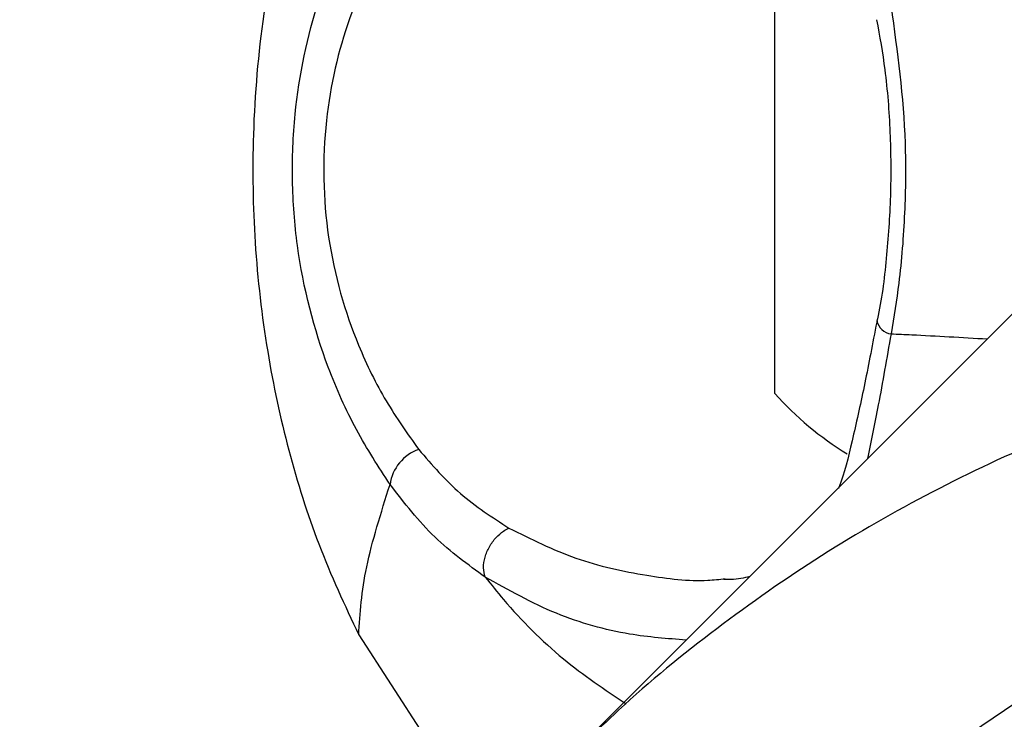
# Model space of a CAD drawing. Units: centimetres. Extents: x 3.9 to 14.3, y 10.1 to 17.4.
# Drawn here: x 10.1 to 10.1, y 12.9 to 12.9 of the extents above; entities that cross this region are included whole.
import ezdxf

# ---------------------------------------------------------------- set-up
doc = ezdxf.new("R2010")
doc.units = ezdxf.units.CM
doc.styles.add('SLDTEXTSTYLE0', font='TXT', dxfattribs={"width": 0.75})
doc.dimstyles.new('SLDDIMSTYLE3', dxfattribs={"dimtxt": 0.15875, "dimasz": 0.08, "dimexe": 0, "dimexo": 0.0625, "dimgap": 0.0396875, "dimtad": 2, "dimdec": 0, "dimlfac": 100, "dimrnd": 1e-09, "dimzin": 12, "dimdsep": 46, "dimtxsty": 'SLDTEXTSTYLE0', "dimblk1": 'DOT', "dimblk2": 'DOT', "dimsah": 1, "dimcen": 0.09, "dimse1": 1, "dimse2": 1, "dimadec": 0, "dimazin": 3, "dimtfac": 1, "dimtdec": 0, "dimtofl": 0, "dimtmove": 0, "dimatfit": 3, "dimldrblk": 'DOT', "dimfxl": 0, "dimfrac": 2, "dimtolj": 1, "dimtzin": 12, "dimarcsym": 0})

# ---------------------------------------------------------------- blocks, each defined once
blk = doc.blocks.new('_Dot')
at = {"color": 0, "linetype": 'ByBlock', "lineweight": -2}
blk.add_line((-0.5, 0), (-1, 0), dxfattribs=at)
at = {"color": 0, "linetype": 'ByBlock', "const_width": 0.5}
blk.add_lwpolyline([(-0.25, 0, 1), (0.25, 0, 1)], format="xyb", close=True, dxfattribs=at)
blk = doc.blocks.new('_D_5')
at = {"color": 7, "linetype": 'Continuous', "lineweight": 0}
blk.add_line((12.46060760122237, 17.24138647100862), (6.212078943127663, 17.24138647100862), dxfattribs=at)
at = {"color": 7, "linetype": 'Continuous', "lineweight": 18, "xscale": 0.08, "yscale": 0.08, "rotation": 180.0000000000004}
blk.add_blockref('_Dot', (6.212078943127663, 17.24138647100862), dxfattribs=at)
at = {"color": 7, "linetype": 'Continuous', "lineweight": 18, "xscale": 0.08, "yscale": 0.08}
blk.add_blockref('_Dot', (12.46060760122237, 17.24138647100862), dxfattribs=at)
at = {"color": 7, "linetype": 'Continuous', "lineweight": 18, "insert": (9.160395355015373, 17.44602595141436), "char_height": 0.15875, "attachment_point": 1, "style": 'SLDTEXTSTYLE0'}
blk.add_mtext('625', dxfattribs=at)
blk = doc.blocks.new('_D_6')
at = {"color": 7, "linetype": 'Continuous', "lineweight": 0}
blk.add_line((4.153682643808608, 12.54747558237575), (4.153682643808608, 15.35063921025421), dxfattribs=at)
at = {"color": 7, "linetype": 'Continuous', "lineweight": 18, "xscale": 0.08, "yscale": 0.08}
for p, rotation in [((4.153682643808608, 15.35063921025421, -0.9256931050692243), 90.0000000000004), ((4.153682643808608, 12.54747558237575, -0.9256931050692243), 270.0000000000004)]:
    blk.add_blockref('_Dot', p, dxfattribs=dict(at, rotation=rotation))
at = {"color": 7, "linetype": 'Continuous', "lineweight": 18, "insert": (3.949043163402873, 13.77310947915533), "char_height": 0.15875, "attachment_point": 1, "rotation": 90.00000000000041, "style": 'SLDTEXTSTYLE0'}
blk.add_mtext('280', dxfattribs=at)

msp = doc.modelspace()

# ---------------------------------------------------------------- linework, layer by layer
at = {"color": 7, "linetype": 'Continuous', "lineweight": 25}
for p, q in [((10.11798070898028, 12.93686066259657), (10.11798070898028, 12.94986066259658)), ((10.12638480711824, 12.94067655358202), (10.11186986673821, 12.92616161320198)), ((10.10588397623106, 12.92984871909631), (10.10777215583021, 12.92694421025592))]:
    msp.add_line(p, q, dxfattribs=at)
at = {"color": 7, "linetype": 'Continuous', "lineweight": 25, "flags": 128}
msp.add_lwpolyline([(10.14610167481, 12.93335202588716), (10.14246478748491, 12.93334717576681), (10.13885134568099, 12.9329858226549), (10.13529614881812, 12.93227144657943), (10.13183343538555, 12.93121092737254), (10.12849655320655, 12.92981447841392), (10.12531763828063, 12.92809554827042), (10.1223273052963, 12.92607069117898), (10.11955435279488, 12.92375940762029), (10.11702548582481, 12.9211839565185), (10.11476505875743, 12.91836914087561), (10.11279484074107, 12.91534206890499), (10.11113380605226, 12.91213189296449), (10.10979795136307, 12.90876952880326), (10.10880014168442, 12.90528735782624), (10.10814998646895, 12.90171891524349)], dxfattribs=at)
at = {"color": 7, "linetype": 'Continuous', "lineweight": 25}
for centre, radius, start, end in [((10.1214087880681, 12.9390620416326), 0.0004646375267741353, 190.0813587015663, 263.861326563037), ((10.12518383398028, 12.94336066259658), 0.009702319813612267, 222.0626557817266, 238.2717798055323), ((10.1080453008112, 12.93404722314001), 0.00126199092682791, 109.2842557254519, 172.1861628705677)]:
    msp.add_arc(centre, radius, start, end, dxfattribs=at)
for points, knots in [([(10.10588397623106, 12.95687260609685), (10.10547715075584, 12.95600198030824), (10.10465311615957, 12.95423850723706), (10.10371626956489, 12.951196619463), (10.10306119954868, 12.94789020526667), (10.10277153947604, 12.94453570697843), (10.10282631711409, 12.94121308990555), (10.10318283684089, 12.93811091453158), (10.10382181291884, 12.93516568228016), (10.10470481210774, 12.93236858616263), (10.10548139566974, 12.93070903148026), (10.10588397623106, 12.92984871909631)], [0, 0, 0, 0, 0.1145284784221422, 0.2319801345450244, 0.3466769363488992, 0.4653125412813045, 0.5704841280888661, 0.6788804841788888, 0.781551993707202, 0.8867566540226196, 1, 1, 1, 1]), ([(10.10679502742495, 12.93421879691141), (10.1064603224157, 12.93473529064252), (10.10579121834524, 12.93576780598677), (10.10477261454981, 12.93802635403749), (10.10411455318258, 12.94052850062631), (10.10392342490938, 12.94306859331714), (10.10401996388212, 12.9455190076689), (10.10464816549131, 12.94844675679735), (10.10573959519046, 12.9509029647959), (10.10654630930606, 12.95212558279131), (10.10679502742495, 12.95250252828175)], [0, 0, 0, 0, 0.1066042344946896, 0.2131110239042838, 0.3944988610035979, 0.4862344625046863, 0.5779636377903664, 0.744659659609308, 0.9212759911944823, 1, 1, 1, 1]), ([(10.10762852195512, 12.95148291924412), (10.10738655552854, 12.95114910447906), (10.10660736554685, 12.95007414079776), (10.10554613076792, 12.94790212247235), (10.10480213294733, 12.94474988727575), (10.10486979174338, 12.94135491175712), (10.10566699445336, 12.93860201104081), (10.10665633531164, 12.93660323480261), (10.10730433454266, 12.93569352466256), (10.10762852195512, 12.93523840594903)], [0, 0, 0, 0, 0.08007156760360247, 0.2578496702035833, 0.4233885253187275, 0.6038411793397814, 0.7844029773739207, 0.8921390064185486, 1, 1, 1, 1]), ([(10.12135910195933, 12.94812125685186), (10.1215400001566, 12.94680823515209), (10.12181050447063, 12.94484482125661), (10.12177141900765, 12.94209404229796), (10.12162897553582, 12.94022562608142), (10.12144002172444, 12.93908748082612), (10.12135910195933, 12.93860006834129)], [0, 0, 0, 0, 0.4190746079157434, 0.6266590327990859, 0.8401161471588383, 1, 1, 1, 1]), ([(10.12094155897805, 12.94773397412334), (10.12102792390259, 12.94725361669496), (10.12121713544987, 12.94620123144991), (10.12134745866136, 12.94446286421877), (10.12136542239149, 12.94260658572627), (10.12123086962549, 12.94078351165034), (10.12108732691556, 12.93955977192088), (10.12095321756078, 12.93899864595998), (10.12094920625648, 12.93898186229128)], [0, 0, 0, 0, 0.1726082335250707, 0.3781566546144579, 0.5834940846514477, 0.7875374997549874, 0.9936450984912703, 1, 1, 1, 1]), ([(10.1784363152219, 12.92124674836675), (10.17793701077685, 12.92188311193024), (10.17666553897109, 12.92350360286961), (10.17440811870484, 12.9259325562061), (10.17164177387874, 12.92847429653543), (10.16866892092347, 12.93077305647305), (10.16551582545309, 12.93281575610131), (10.16220370273995, 12.93458671896693), (10.15875660467155, 12.93607345427182), (10.15519912646847, 12.93726520118148), (10.15155679276316, 12.93815342687819), (10.14785571264824, 12.93873178174845), (10.14412242340459, 12.93899617637337), (10.14038367672173, 12.93894480371725), (10.13666624528172, 12.93857814425668), (10.13299669787328, 12.93789897748133), (10.12940128633169, 12.93691226854498), (10.12590543697854, 12.93562543374905), (10.12253474431535, 12.93404710740927), (10.11931039895992, 12.9321914190942), (10.11626541961088, 12.93006164540932), (10.11365915619992, 12.92793572352471), (10.11217245719541, 12.92642477424208), (10.11155381600575, 12.92579604209194)], [0, 0, 0, 0, 0.03180870580734348, 0.08100042571773765, 0.1302068018802186, 0.1794180270982561, 0.2286300368672368, 0.2778392747065133, 0.3270422273891003, 0.3762355116221468, 0.4254159629611852, 0.47458072492598, 0.5237273358699673, 0.5728538104599202, 0.6219587120991622, 0.6710412123732976, 0.7201011336800347, 0.7691389716526668, 0.8181558947852122, 0.8671537197595233, 0.9161348622706602, 0.9651022645347099, 1, 1, 1, 1]), ([(10.12095155461345, 12.93898137868158), (10.12094105359034, 12.93892713902809), (10.12081160272765, 12.93825850228062), (10.12058027700009, 12.93704314011643), (10.12023248166342, 12.93548789950744), (10.11999304949974, 12.93449841705053), (10.11983932311967, 12.93412592504645), (10.11982919808508, 12.9341013912324)], [0, 0, 0, 0, 0.02837961834122658, 0.349848394724396, 0.6692442402326262, 0.9782151020254365, 1, 1, 1, 1]), ([(10.12135910195933, 12.93860006834129), (10.12123598562254, 12.93789281978072), (10.12101052394588, 12.93659764279248), (10.12078254307907, 12.93547872056506), (10.12067905418622, 12.93497080065)], [0, 0, 0, 0, 0.54606325389444, 1, 1, 1, 1]), ([(10.12135910195933, 12.93860006834129), (10.12155899585045, 12.93859113310308), (10.12246679448987, 12.93855055458893), (10.12341869128022, 12.93849559111501), (10.12416098393027, 12.93845273039405)], [0, 0, 0, 0, 0.2201962885246018, 1, 1, 1, 1]), ([(10.10762852195512, 12.93523840594903), (10.10801845118525, 12.93478791073156), (10.10880887976841, 12.93387470836317), (10.10976782514971, 12.93326358987623), (10.1102537096597, 12.93295394449668)], [0, 0, 0, 0, 0.4933136761928896, 1, 1, 1, 1]), ([(10.10588397623106, 12.92984871909631), (10.10592598374854, 12.9304751739913), (10.10601034695623, 12.93173327605465), (10.10653274860626, 12.93338801355417), (10.10679502742495, 12.93421879691141)], [0, 0, 0, 0, 0.4979364657663634, 0.9999999999999999, 0.9999999999999999, 0.9999999999999999, 0.9999999999999999]), ([(10.10956255896561, 12.93152672955511), (10.10905891457495, 12.93188870323399), (10.10803951806523, 12.93262135252324), (10.10721312940729, 12.93368211576352), (10.10679502742495, 12.93421879691141)], [0, 0, 0, 0, 0.4940613253630754, 1, 1, 1, 1]), ([(10.10956207504434, 12.93152751414041), (10.10954027915927, 12.93161459564401), (10.10949668738914, 12.93178875865125), (10.1095450356987, 12.93210305256053), (10.10967311140382, 12.9324132775542), (10.10986546097614, 12.93267653732147), (10.11006882726968, 12.93285730804147), (10.11019946359608, 12.93292559053989), (10.1102537096597, 12.93295394449668)], [0, 0, 0, 0, 0.1823583376117739, 0.3647166752680274, 0.5470750134498679, 0.7294333635199601, 0.8876485937713298, 1, 1, 1, 1]), ([(10.1102537096597, 12.93295394449668), (10.11089332796485, 12.93263441890832), (10.11218554599505, 12.93198888277676), (10.11416631138432, 12.93156531974634), (10.11566697876647, 12.93138216279416), (10.1163709891707, 12.93146162671825), (10.11653893306979, 12.9314805830876)], [0, 0, 0, 0, 0.3140761655991492, 0.6345266868995832, 0.9128151901679119, 1, 1, 1, 1]), ([(10.10956207504434, 12.93152751414041), (10.10956211363953, 12.931527427233), (10.10956220393878, 12.93152722390009), (10.10956239240766, 12.93152694809186), (10.10956252167996, 12.93152677847674), (10.10956255896561, 12.93152672955511)], [0, 0, 0, 0, 0.3469017578396116, 0.8116286667357472, 1, 1, 1, 1]), ([(10.11540425225049, 12.92969599871427), (10.11485982153527, 12.92973659609706), (10.11362440149125, 12.9298287195189), (10.11158628712013, 12.93039243708201), (10.11024121073994, 12.93114668875317), (10.10956207504434, 12.93152751414041)], [0, 0, 0, 0, 0.2806198230963882, 0.6367814021293823, 1, 1, 1, 1]), ([(10.10956255896561, 12.93152672955511), (10.10973796469647, 12.93130854659203), (10.11042522391075, 12.93045368141148), (10.11173949753018, 12.92913007842599), (10.1130371244707, 12.92825701343963), (10.11365991228527, 12.92783799144043)], [0, 0, 0, 0, 0.1512597311096409, 0.5926524945632815, 0.9999999999999999, 0.9999999999999999, 0.9999999999999999, 0.9999999999999999]), ([(10.11725221601387, 12.93154396247765), (10.11708221110215, 12.93150202970096), (10.11685588124692, 12.93144620402405), (10.11656923402247, 12.93145269781065), (10.11649789836635, 12.93145431386861)], [0, 0, 0, 0, 0.7511378096942528, 1, 1, 1, 1])]:
    msp.add_open_spline(points, degree=3, knots=knots, dxfattribs=at)

# ---------------------------------------------------------------- dimensions: what is measured, and where the dimension line sits
at = {"color": 7, "linetype": 'Continuous', "lineweight": 18}
dim = msp.add_linear_dim(base=(6.212078943127663, 17.24138647100862), p1=(12.46060760122237, 15.07598715346145), p2=(6.212078943127663, 12.80919189349846), dimstyle='SLDDIMSTYLE3', dxfattribs=at)
dim.commit()
dim.dimension.update_dxf_attribs({"geometry": '_D_5', "text_midpoint": (9.336343272175018, 17.24138647100862), "dimtype": 160})
dim = msp.add_linear_dim(base=(4.15368264380861, 12.54747558237575), p1=(9.532470319815683, 15.35063921025421), p2=(12.3635392561708, 12.54747558237575), angle=90.0000000000002, dimstyle='SLDDIMSTYLE3', dxfattribs=at)
dim.commit()
dim.dimension.update_dxf_attribs({"geometry": '_D_6', "text_midpoint": (4.15368264380861, 13.94905739631498), "dimtype": 160})

doc.saveas('drawing.dxf')
